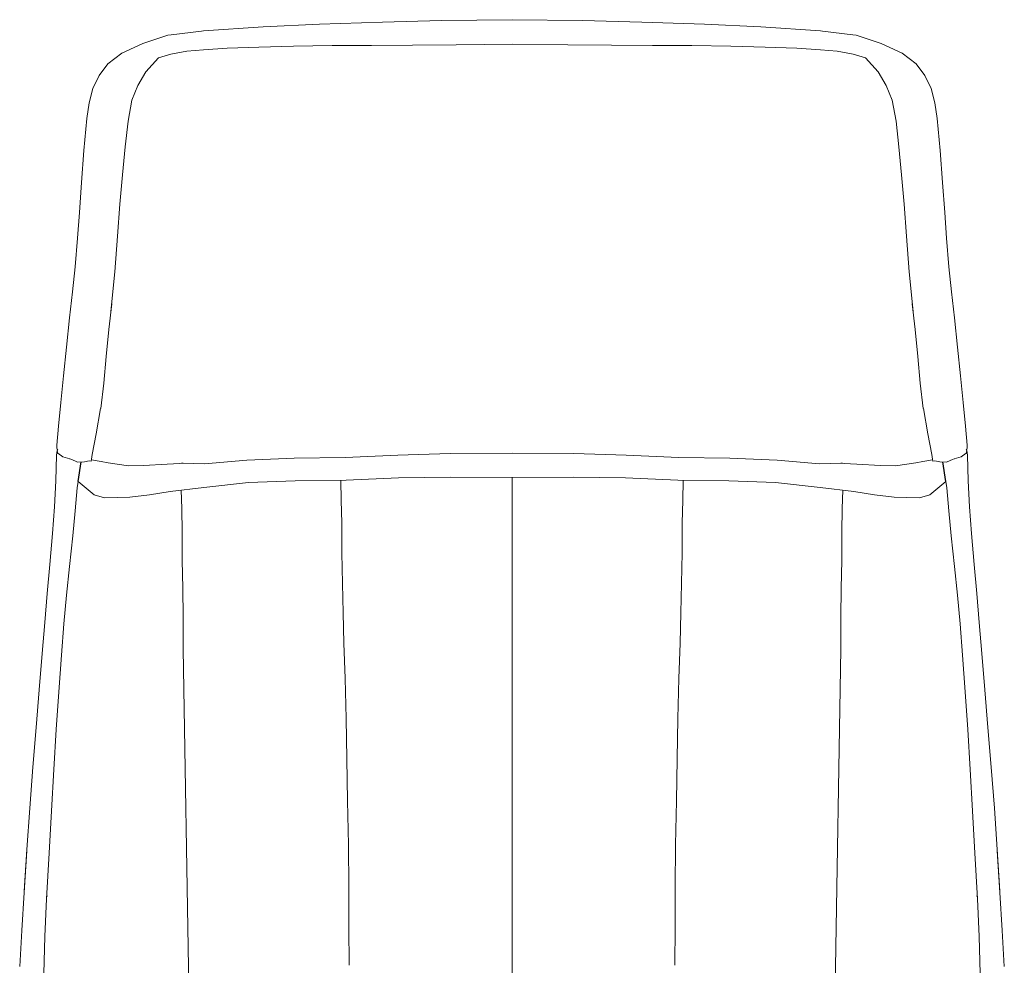
# Model space of a CAD drawing. Units: centimetres. Extents: x 103 to 791, y -451 to 593.
# Drawn here: x 395 to 445, y 432 to 480 of the extents above; entities that cross this region are included whole.
import ezdxf

# ---------------------------------------------------------------- set-up
doc = ezdxf.new("R2010")
doc.units = ezdxf.units.CM
doc.layers.add('ASHADE', color=7, linetype='Continuous')

# ---------------------------------------------------------------- blocks, each defined once
blk = doc.blocks.new('VINTAGE FRONT VIEW')
at = {"layer": 'ASHADE', "linetype": 'Continuous', "lineweight": 0, "extrusion": (0, 1, 6.12323e-17)}
for p, q in [((726.052, 217.375, -0.581), (728.883, 217.513, -0.581)), ((728.883, 217.513, -0.581), (732.038, 217.616, -0.581)), ((732.038, 217.616, -0.581), (735.01, 217.699, -0.581)), ((735.01, 217.699, -0.581), (738.545, 217.739, -0.581)), ((742.08, 217.699, -0.581), (738.545, 217.739, -0.581)), ((745.052, 217.616, -0.581), (742.08, 217.699, -0.581)), ((748.208, 217.513, -0.581), (745.052, 217.616, -0.581)), ((751.038, 217.375, -0.581), (748.208, 217.513, -0.581)), ((720.023, 216.547, -0.581), (721.276, 216.958, -0.581)), ((721.276, 216.958, -0.581), (721.435, 216.977, -0.581)), ((721.435, 216.977, -0.581), (722.962, 217.165, -0.581)), ((722.962, 217.165, -0.581), (723.069, 217.178, -0.581)), ((723.069, 217.178, -0.581), (726.052, 217.375, -0.581)), ((754.021, 217.178, -0.581), (751.038, 217.375, -0.581)), ((754.128, 217.165, -0.581), (754.021, 217.178, -0.581)), ((755.655, 216.977, -0.581), (754.128, 217.165, -0.581)), ((755.814, 216.958, -0.581), (755.655, 216.977, -0.581)), ((757.068, 216.547, -0.581), (755.814, 216.958, -0.581)), ((718.968, 216.055, -0.581), (720.023, 216.547, -0.581)), ((729.522, 216.443, -0.581), (727.572, 216.405, -0.581)), ((729.522, 216.443, -0.581), (731.502, 216.442, -0.581)), ((733.553, 216.463, -0.581), (731.502, 216.442, -0.581)), ((733.553, 216.463, -0.581), (735.749, 216.477, -0.581)), ((735.749, 216.477, -0.581), (738.545, 216.511, -0.581)), ((741.342, 216.477, -0.581), (738.545, 216.511, -0.581)), ((743.538, 216.463, -0.581), (741.342, 216.477, -0.581)), ((743.538, 216.463, -0.581), (745.589, 216.442, -0.581)), ((747.568, 216.443, -0.581), (745.589, 216.442, -0.581)), ((747.568, 216.443, -0.581), (749.519, 216.405, -0.581)), ((758.123, 216.055, -0.581), (757.068, 216.547, -0.581)), ((718.968, 216.055, -0.581), (718.268, 215.518, -0.581)), ((720.804, 215.827, -0.581), (721.422, 216.005, -0.581)), ((721.422, 216.005, -0.581), (722.228, 216.157, -0.581)), ((722.228, 216.157, -0.581), (723.058, 216.232, -0.581)), ((723.058, 216.232, -0.581), (724.256, 216.308, -0.581)), ((724.256, 216.308, -0.581), (725.842, 216.368, -0.581)), ((725.842, 216.368, -0.581), (727.572, 216.405, -0.581)), ((751.249, 216.368, -0.581), (749.519, 216.405, -0.581)), ((752.835, 216.308, -0.581), (751.249, 216.368, -0.581)), ((754.032, 216.232, -0.581), (752.835, 216.308, -0.581)), ((754.862, 216.157, -0.581), (754.032, 216.232, -0.581)), ((755.668, 216.005, -0.581), (754.862, 216.157, -0.581)), ((756.287, 215.827, -0.581), (755.668, 216.005, -0.581)), ((758.123, 216.055, -0.581), (758.822, 215.518, -0.581)), ((717.826, 214.94, -0.581), (718.268, 215.518, -0.581)), ((720.804, 215.827, -0.581), (720.169, 215.121, -0.581)), ((756.287, 215.827, -0.581), (756.922, 215.121, -0.581)), ((759.264, 214.94, -0.581), (758.822, 215.518, -0.581)), ((717.826, 214.94, -0.581), (717.514, 214.285, -0.581)), ((719.769, 214.435, -0.581), (720.169, 215.121, -0.581)), ((757.321, 214.435, -0.581), (756.922, 215.121, -0.581)), ((759.264, 214.94, -0.581), (759.576, 214.285, -0.581)), ((717.334, 213.57, -0.581), (717.514, 214.285, -0.581)), ((719.769, 214.435, -0.581), (719.46, 213.693, -0.581)), ((757.321, 214.435, -0.581), (757.63, 213.693, -0.581)), ((759.757, 213.57, -0.581), (759.576, 214.285, -0.581)), ((717.334, 213.57, -0.581), (717.214, 212.785, -0.581)), ((719.276, 212.641, -0.581), (719.46, 213.693, -0.581)), ((757.815, 212.641, -0.581), (757.63, 213.693, -0.581)), ((759.757, 213.57, -0.581), (759.876, 212.785, -0.581)), ((717.054, 211.167, -0.581), (717.214, 212.785, -0.581)), ((719.135, 211.367, -0.581), (719.276, 212.641, -0.581)), ((757.955, 211.367, -0.581), (757.815, 212.641, -0.581)), ((760.036, 211.167, -0.581), (759.876, 212.785, -0.581)), ((717.054, 211.167, -0.581), (716.944, 209.576, -0.581)), ((719.135, 211.367, -0.581), (719, 209.957, -0.581)), ((757.955, 211.367, -0.581), (758.091, 209.957, -0.581)), ((760.036, 211.167, -0.581), (760.147, 209.576, -0.581)), ((716.833, 208.063, -0.581), (716.944, 209.576, -0.581)), ((719, 209.957, -0.581), (718.867, 208.475, -0.581)), ((758.091, 209.957, -0.581), (758.224, 208.475, -0.581)), ((760.258, 208.063, -0.581), (760.147, 209.576, -0.581)), ((716.833, 208.063, -0.581), (716.741, 206.781, -0.581)), ((718.752, 206.884, -0.581), (718.867, 208.475, -0.581)), ((758.339, 206.884, -0.581), (758.224, 208.475, -0.581)), ((760.258, 208.063, -0.581), (760.349, 206.781, -0.581)), ((716.741, 206.781, -0.581), (716.63, 205.342, -0.581)), ((718.752, 206.884, -0.581), (718.616, 205.079, -0.581)), ((758.339, 206.884, -0.581), (758.474, 205.079, -0.581)), ((760.349, 206.781, -0.581), (760.46, 205.342, -0.581)), ((716.485, 204.091, -0.581), (716.63, 205.342, -0.581)), ((718.417, 203.094, -0.581), (718.616, 205.079, -0.581)), ((758.673, 203.094, -0.581), (758.474, 205.079, -0.581)), ((760.606, 204.091, -0.581), (760.46, 205.342, -0.581)), ((716.342, 202.772, -0.581), (716.485, 204.091, -0.581)), ((760.749, 202.772, -0.581), (760.606, 204.091, -0.581)), ((718.46, 203.484, -0.581), (718.31, 202.196, -0.581)), ((758.63, 203.484, -0.581), (758.781, 202.196, -0.581)), ((716.187, 201.299, -0.581), (716.342, 202.772, -0.581)), ((760.904, 201.299, -0.581), (760.749, 202.772, -0.581)), ((718.31, 202.196, -0.581), (718.176, 200.843, -0.581)), ((758.781, 202.196, -0.581), (758.914, 200.843, -0.581)), ((716.04, 199.867, -0.581), (716.187, 201.299, -0.581)), ((761.05, 199.867, -0.581), (760.904, 201.299, -0.581)), ((718.176, 200.843, -0.581), (718.058, 199.505, -0.581)), ((758.914, 200.843, -0.581), (759.033, 199.505, -0.581)), ((715.902, 198.529, -0.581), (716.04, 199.867, -0.581)), ((761.188, 198.529, -0.581), (761.05, 199.867, -0.581)), ((718.058, 199.505, -0.581), (717.905, 198.236, -0.581)), ((759.033, 199.505, -0.581), (759.185, 198.236, -0.581)), ((715.785, 197.337, -0.581), (715.902, 198.529, -0.581)), ((717.901, 198.223, -0.581), (717.678, 196.96, -0.581)), ((759.19, 198.223, -0.581), (759.412, 196.96, -0.581)), ((761.306, 197.337, -0.581), (761.188, 198.529, -0.581)), ((715.697, 196.389, -0.581), (715.785, 197.337, -0.581)), ((761.393, 196.389, -0.581), (761.306, 197.337, -0.581)), ((717.473, 195.928, -0.581), (717.678, 196.96, -0.581)), ((759.618, 195.928, -0.581), (759.412, 196.96, -0.581)), ((715.7, 196.221, -0.581), (715.697, 196.389, -0.581)), ((715.7, 196.221, -0.581), (715.722, 196.18, -0.581)), ((715.762, 196.134, -0.581), (715.722, 196.18, -0.581)), ((761.328, 196.134, -0.581), (761.368, 196.18, -0.581)), ((761.39, 196.221, -0.581), (761.368, 196.18, -0.581)), ((761.39, 196.221, -0.581), (761.393, 196.389, -0.581)), ((715.652, 194.591, -0.581), (715.679, 195.885, -0.581)), ((715.679, 195.885, -0.581), (715.717, 196.113, -0.581)), ((715.717, 196.113, -0.581), (715.761, 196.135, -0.581)), ((715.717, 196.113, -0.581), (715.762, 196.134, -0.581)), ((715.749, 195.984, -0.581), (715.717, 196.113, -0.581)), ((715.998, 195.8, -0.581), (715.749, 195.984, -0.581)), ((715.998, 195.8, -0.581), (716.349, 195.708, -0.581)), ((716.346, 195.71, -0.581), (716.355, 195.706, -0.581)), ((716.349, 195.708, -0.581), (716.352, 195.708, -0.581)), ((716.355, 195.706, -0.581), (716.449, 195.667, -0.581)), ((716.449, 195.667, -0.581), (716.71, 195.56, -0.581)), ((717.442, 195.678, -0.581), (717.433, 195.58, -0.581)), ((717.442, 195.678, -0.581), (717.473, 195.928, -0.581)), ((727.61, 195.742, -0.581), (725.246, 195.634, -0.581)), ((730.178, 195.773, -0.581), (727.61, 195.742, -0.581)), ((732.82, 195.884, -0.581), (730.178, 195.773, -0.581)), ((735.45, 195.975, -0.581), (732.82, 195.884, -0.581)), ((735.45, 195.975, -0.581), (738.545, 195.99, -0.581)), ((741.64, 195.975, -0.581), (738.545, 195.99, -0.581)), ((741.64, 195.975, -0.581), (744.271, 195.884, -0.581)), ((744.271, 195.884, -0.581), (746.912, 195.773, -0.581)), ((746.912, 195.773, -0.581), (749.48, 195.742, -0.581)), ((749.48, 195.742, -0.581), (751.844, 195.634, -0.581)), ((759.648, 195.678, -0.581), (759.618, 195.928, -0.581)), ((759.648, 195.678, -0.581), (759.658, 195.58, -0.581)), ((760.642, 195.667, -0.581), (760.381, 195.56, -0.581)), ((760.735, 195.706, -0.581), (760.642, 195.667, -0.581)), ((760.745, 195.71, -0.581), (760.735, 195.706, -0.581)), ((760.741, 195.708, -0.581), (760.739, 195.708, -0.581)), ((761.093, 195.8, -0.581), (760.741, 195.708, -0.581)), ((761.093, 195.8, -0.581), (761.342, 195.984, -0.581)), ((761.373, 196.113, -0.581), (761.328, 196.134, -0.581)), ((761.373, 196.113, -0.581), (761.329, 196.135, -0.581)), ((761.342, 195.984, -0.581), (761.373, 196.113, -0.581)), ((761.411, 195.885, -0.581), (761.373, 196.113, -0.581)), ((761.438, 194.591, -0.581), (761.411, 195.885, -0.581)), ((716.76, 195.536, -0.581), (716.71, 195.56, -0.581)), ((717.084, 195.551, -0.581), (716.76, 195.536, -0.581)), ((717.318, 195.605, -0.581), (717.084, 195.551, -0.581)), ((717.318, 195.605, -0.581), (717.433, 195.58, -0.581)), ((717.439, 195.645, -0.581), (717.926, 195.574, -0.581)), ((717.926, 195.574, -0.581), (718.285, 195.508, -0.581)), ((718.285, 195.508, -0.581), (719.306, 195.355, -0.581)), ((719.306, 195.355, -0.581), (720.06, 195.363, -0.581)), ((720.06, 195.363, -0.581), (721.245, 195.432, -0.581)), ((721.245, 195.432, -0.581), (721.875, 195.476, -0.581)), ((721.875, 195.476, -0.581), (721.952, 195.482, -0.581)), ((722.049, 195.492, -0.581), (721.952, 195.482, -0.581)), ((722.049, 195.492, -0.581), (723.11, 195.451, -0.581)), ((725.246, 195.634, -0.581), (723.11, 195.451, -0.581)), ((751.844, 195.634, -0.581), (753.981, 195.451, -0.581)), ((755.041, 195.492, -0.581), (753.981, 195.451, -0.581)), ((755.041, 195.492, -0.581), (755.138, 195.482, -0.581)), ((755.216, 195.476, -0.581), (755.138, 195.482, -0.581)), ((755.846, 195.432, -0.581), (755.216, 195.476, -0.581)), ((757.03, 195.363, -0.581), (755.846, 195.432, -0.581)), ((757.784, 195.355, -0.581), (757.03, 195.363, -0.581)), ((758.806, 195.508, -0.581), (757.784, 195.355, -0.581)), ((759.164, 195.574, -0.581), (758.806, 195.508, -0.581)), ((759.651, 195.645, -0.581), (759.164, 195.574, -0.581)), ((759.772, 195.605, -0.581), (759.658, 195.58, -0.581)), ((759.772, 195.605, -0.581), (760.007, 195.551, -0.581)), ((760.007, 195.551, -0.581), (760.33, 195.536, -0.581)), ((760.33, 195.536, -0.581), (760.381, 195.56, -0.581)), ((730.215, 194.636, -0.581), (732.845, 194.745, -0.581)), ((732.845, 194.745, -0.581), (735.463, 194.785, -0.581)), ((735.463, 194.785, -0.581), (738.545, 194.761, -0.581)), ((741.628, 194.785, -0.581), (738.545, 194.761, -0.581)), ((738.545, 194.761, -0.581), (738.545, 193.961, -0.581)), ((738.545, 194.761, -0.581), (738.545, 193.961, -0.581)), ((744.245, 194.745, -0.581), (741.628, 194.785, -0.581)), ((746.875, 194.636, -0.581), (744.245, 194.745, -0.581)), ((715.652, 194.591, -0.581), (715.582, 193.295, -0.581)), ((716.732, 194.249, -0.581), (716.622, 193.101, -0.581)), ((716.732, 194.249, -0.581), (716.776, 194.558, -0.581)), ((716.776, 194.558, -0.581), (717.57, 193.901, -0.581)), ((721.398, 194.064, -0.581), (723.075, 194.268, -0.581)), ((723.075, 194.268, -0.581), (725.327, 194.516, -0.581)), ((725.327, 194.516, -0.581), (727.67, 194.596, -0.581)), ((727.67, 194.596, -0.581), (730.215, 194.636, -0.581)), ((729.954, 194.632, -0.581), (729.966, 193.613, -0.581)), ((749.42, 194.596, -0.581), (746.875, 194.636, -0.581)), ((747.137, 194.632, -0.581), (747.124, 193.613, -0.581)), ((751.764, 194.516, -0.581), (749.42, 194.596, -0.581)), ((754.016, 194.268, -0.581), (751.764, 194.516, -0.581)), ((755.692, 194.064, -0.581), (754.016, 194.268, -0.581)), ((760.314, 194.558, -0.581), (759.52, 193.901, -0.581)), ((760.358, 194.249, -0.581), (760.314, 194.558, -0.581)), ((760.358, 194.249, -0.581), (760.469, 193.101, -0.581)), ((761.438, 194.591, -0.581), (761.508, 193.295, -0.581)), ((717.57, 193.901, -0.581), (718.103, 193.748, -0.581)), ((718.103, 193.748, -0.581), (719.374, 193.775, -0.581)), ((719.374, 193.775, -0.581), (720.356, 193.9, -0.581)), ((720.356, 193.9, -0.581), (721.398, 194.064, -0.581)), ((721.942, 194.13, -0.581), (721.972, 193.211, -0.581)), ((738.545, 192.775, -0.581), (738.545, 193.961, -0.581)), ((738.545, 192.775, -0.581), (738.545, 193.961, -0.581)), ((755.148, 194.13, -0.581), (755.118, 193.211, -0.581)), ((756.735, 193.9, -0.581), (755.692, 194.064, -0.581)), ((757.716, 193.775, -0.581), (756.735, 193.9, -0.581)), ((758.988, 193.748, -0.581), (757.716, 193.775, -0.581)), ((759.52, 193.901, -0.581), (758.988, 193.748, -0.581)), ((715.483, 191.954, -0.581), (715.582, 193.295, -0.581)), ((722.001, 192.016, -0.581), (721.972, 193.211, -0.581)), ((729.998, 192.484, -0.581), (729.966, 193.613, -0.581)), ((747.092, 192.484, -0.581), (747.124, 193.613, -0.581)), ((755.089, 192.016, -0.581), (755.118, 193.211, -0.581)), ((761.608, 191.954, -0.581), (761.508, 193.295, -0.581)), ((716.505, 191.847, -0.581), (716.622, 193.101, -0.581)), ((738.545, 192.775, -0.581), (738.545, 191.179, -0.581)), ((738.545, 192.775, -0.581), (738.545, 191.179, -0.581)), ((760.585, 191.847, -0.581), (760.469, 193.101, -0.581)), ((729.998, 192.484, -0.581), (730.001, 190.987, -0.581)), ((747.092, 192.484, -0.581), (747.089, 190.987, -0.581)), ((715.483, 191.954, -0.581), (715.349, 190.396, -0.581)), ((716.505, 191.847, -0.581), (716.34, 190.307, -0.581)), ((722.001, 192.016, -0.581), (721.996, 190.604, -0.581)), ((755.089, 192.016, -0.581), (755.094, 190.604, -0.581)), ((760.585, 191.847, -0.581), (760.751, 190.307, -0.581)), ((761.608, 191.954, -0.581), (761.741, 190.396, -0.581)), ((730.041, 189.453, -0.581), (730.001, 190.987, -0.581)), ((738.545, 189.572, -0.581), (738.545, 191.179, -0.581)), ((738.545, 189.572, -0.581), (738.545, 191.179, -0.581)), ((747.05, 189.453, -0.581), (747.089, 190.987, -0.581)), ((715.22, 188.94, -0.581), (715.349, 190.396, -0.581)), ((716.187, 188.861, -0.581), (716.34, 190.307, -0.581)), ((722.026, 189.215, -0.581), (721.996, 190.604, -0.581)), ((755.065, 189.215, -0.581), (755.094, 190.604, -0.581)), ((760.904, 188.861, -0.581), (760.751, 190.307, -0.581)), ((761.87, 188.94, -0.581), (761.741, 190.396, -0.581)), ((730.041, 189.453, -0.581), (730.068, 187.983, -0.581)), ((738.545, 189.572, -0.581), (738.545, 188.116, -0.581)), ((738.545, 189.572, -0.581), (738.545, 188.116, -0.581)), ((747.05, 189.453, -0.581), (747.022, 187.983, -0.581)), ((715.22, 188.94, -0.581), (715.099, 187.497, -0.581)), ((716.187, 188.861, -0.581), (716.058, 187.418, -0.581)), ((722.026, 189.215, -0.581), (722.043, 187.754, -0.581)), ((755.065, 189.215, -0.581), (755.047, 187.754, -0.581)), ((760.904, 188.861, -0.581), (761.033, 187.418, -0.581)), ((761.87, 188.94, -0.581), (761.991, 187.497, -0.581)), ((730.106, 186.45, -0.581), (730.068, 187.983, -0.581)), ((738.545, 186.619, -0.581), (738.545, 188.116, -0.581)), ((738.545, 186.619, -0.581), (738.545, 188.116, -0.581)), ((746.984, 186.45, -0.581), (747.022, 187.983, -0.581)), ((714.973, 185.931, -0.581), (715.099, 187.497, -0.581)), ((715.938, 185.845, -0.581), (716.058, 187.418, -0.581)), ((722.038, 186.156, -0.581), (722.043, 187.754, -0.581)), ((755.052, 186.156, -0.581), (755.047, 187.754, -0.581)), ((761.152, 185.845, -0.581), (761.033, 187.418, -0.581)), ((762.117, 185.931, -0.581), (761.991, 187.497, -0.581)), ((730.106, 186.45, -0.581), (730.167, 184.677, -0.581)), ((738.545, 186.619, -0.581), (738.545, 184.855, -0.581)), ((738.545, 186.619, -0.581), (738.545, 184.855, -0.581)), ((746.984, 186.45, -0.581), (746.923, 184.677, -0.581)), ((714.973, 185.931, -0.581), (714.825, 184.106, -0.581)), ((715.938, 185.845, -0.581), (715.801, 184.003, -0.581)), ((722.384, 166.327, -0.581), (722.038, 186.156, -0.581)), ((754.706, 166.327, -0.581), (755.052, 186.156, -0.581)), ((761.152, 185.845, -0.581), (761.289, 184.003, -0.581)), ((762.117, 185.931, -0.581), (762.265, 184.106, -0.581)), ((738.545, 182.906, -0.581), (738.545, 184.855, -0.581)), ((738.545, 182.906, -0.581), (738.545, 184.855, -0.581)), ((730.215, 182.677, -0.581), (730.167, 184.677, -0.581)), ((746.875, 182.677, -0.581), (746.923, 184.677, -0.581)), ((714.67, 182.22, -0.581), (714.825, 184.106, -0.581)), ((715.675, 182.121, -0.581), (715.801, 184.003, -0.581)), ((761.415, 182.121, -0.581), (761.289, 184.003, -0.581)), ((762.421, 182.22, -0.581), (762.265, 184.106, -0.581)), ((738.545, 182.906, -0.581), (738.545, 180.924, -0.581)), ((738.545, 182.906, -0.581), (738.545, 180.924, -0.581)), ((730.215, 182.677, -0.581), (730.254, 180.645, -0.581)), ((746.875, 182.677, -0.581), (746.837, 180.645, -0.581)), ((714.67, 182.22, -0.581), (714.502, 180.225, -0.581)), ((715.675, 182.121, -0.581), (715.552, 180.116, -0.581)), ((761.415, 182.121, -0.581), (761.539, 180.116, -0.581)), ((762.421, 182.22, -0.581), (762.589, 180.225, -0.581)), ((738.545, 178.759, -0.581), (738.545, 180.924, -0.581)), ((738.545, 178.759, -0.581), (738.545, 180.924, -0.581)), ((730.292, 178.547, -0.581), (730.254, 180.645, -0.581)), ((746.798, 178.547, -0.581), (746.837, 180.645, -0.581)), ((714.341, 178.169, -0.581), (714.502, 180.225, -0.581)), ((715.43, 178.034, -0.581), (715.552, 180.116, -0.581)), ((761.66, 178.034, -0.581), (761.539, 180.116, -0.581)), ((762.75, 178.169, -0.581), (762.589, 180.225, -0.581)), ((730.292, 178.547, -0.581), (730.334, 176.33, -0.581)), ((738.545, 178.759, -0.581), (738.545, 176.52, -0.581)), ((738.545, 178.759, -0.581), (738.545, 176.52, -0.581)), ((746.798, 178.547, -0.581), (746.757, 176.33, -0.581)), ((714.341, 178.169, -0.581), (714.199, 176.092, -0.581)), ((715.43, 178.034, -0.581), (715.324, 175.916, -0.581)), ((761.66, 178.034, -0.581), (761.767, 175.916, -0.581)), ((762.75, 178.169, -0.581), (762.892, 176.092, -0.581)), ((738.545, 174.333, -0.581), (738.545, 176.52, -0.581)), ((738.545, 174.333, -0.581), (738.545, 176.52, -0.581)), ((714.057, 173.937, -0.581), (714.199, 176.092, -0.581)), ((714.057, 173.937, -0.581), (714.196, 176.034, -0.581)), ((714.063, 174.011, -0.581), (714.199, 176.092, -0.581)), ((715.187, 173.628, -0.581), (715.324, 175.916, -0.581)), ((730.354, 174.191, -0.581), (730.334, 176.33, -0.581)), ((746.736, 174.191, -0.581), (746.757, 176.33, -0.581)), ((761.903, 173.628, -0.581), (761.767, 175.916, -0.581)), ((763.033, 173.937, -0.581), (762.892, 176.092, -0.581)), ((763.028, 174.011, -0.581), (762.892, 176.092, -0.581)), ((763.033, 173.937, -0.581), (762.895, 176.034, -0.581)), ((714.057, 173.937, -0.581), (713.944, 172.038, -0.581)), ((730.354, 174.191, -0.581), (730.355, 172.202, -0.581)), ((738.545, 174.333, -0.581), (738.545, 172.378, -0.581)), ((738.545, 174.333, -0.581), (738.545, 172.378, -0.581)), ((746.736, 174.191, -0.581), (746.735, 172.202, -0.581)), ((763.033, 173.937, -0.581), (763.147, 172.038, -0.581)), ((715.187, 173.628, -0.581), (715.106, 171.731, -0.581)), ((715.226, 173.768, -0.581), (715.225, 173.748, -0.581)), ((761.864, 173.768, -0.581), (761.865, 173.748, -0.581)), ((761.903, 173.628, -0.581), (761.984, 171.731, -0.581)), ((713.84, 170.225, -0.581), (713.944, 172.038, -0.581)), ((730.37, 170.288, -0.581), (730.355, 172.202, -0.581)), ((738.545, 170.499, -0.581), (738.545, 172.378, -0.581)), ((738.545, 170.499, -0.581), (738.545, 172.378, -0.581)), ((746.721, 170.288, -0.581), (746.735, 172.202, -0.581)), ((763.25, 170.225, -0.581), (763.147, 172.038, -0.581)), ((715.044, 169.87, -0.581), (715.106, 171.731, -0.581)), ((762.047, 169.87, -0.581), (761.984, 171.731, -0.581)), ((738.545, 170.499, -0.581), (738.545, 168.547, -0.581)), ((738.545, 170.499, -0.581), (738.545, 168.547, -0.581))]:
    blk.add_line(p, q, dxfattribs=at)
at = {"layer": 'ASHADE'}
for p, q in [((716.776, 194.558, -0.581), (716.922, 195.551, -0.581)), ((760.314, 194.558, -0.581), (760.168, 195.551, -0.581))]:
    blk.add_line(p, q, dxfattribs=at)

msp = doc.modelspace()

# ---------------------------------------------------------------- block references
at = {"layer": 'ASHADE'}
msp.add_blockref('VINTAGE FRONT VIEW', (-318.419, 262.165), dxfattribs=at)

doc.saveas('drawing.dxf')
